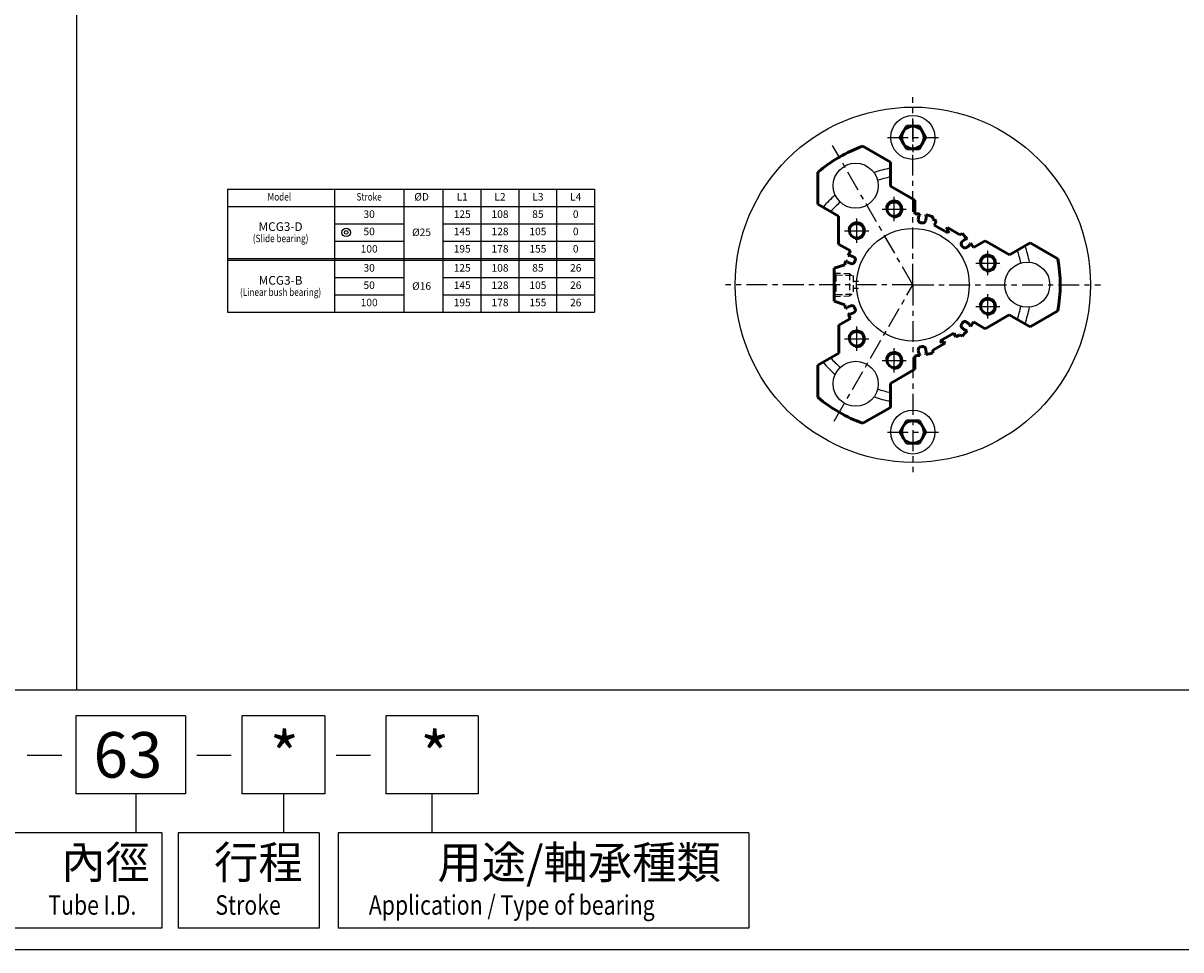
# Model space of a CAD drawing. Units: millimetres. Extents: x 549 to 2612, y -64 to 1087.
# Drawn here: x 1206 to 1874, y -64 to 471 of the extents above; entities that cross this region are included whole.
import ezdxf
from ezdxf.enums import TextEntityAlignment as Align

# ---------------------------------------------------------------- set-up
doc = ezdxf.new("R2010")
doc.units = ezdxf.units.MM
doc.header["$LTSCALE"] = 3
for name, pattern in [('AM_ISO08W050x2', [9, 6, -0.75, 1.5, -0.75]), ('CENTER', [7, 4, -1, 1, -1]), ('HIDDEN', [9.525, 6.35, -3.175])]:
    doc.linetypes.add(name, pattern=pattern)
for name, color, linetype, lineweight in [('AM_0', 7, 'Continuous', 50), ('AM_0N', 7, 'Continuous', 50), ('AM_4', 3, 'Continuous', 25), ('AM_7', 1, 'CENTER', 25), ('AM_VIS', 7, 'Continuous', 50)]:
    doc.layers.add(name, color=color, linetype=linetype, lineweight=lineweight)
doc.layers.add('CENTER', color=1, linetype='CENTER')
doc.layers.add('LOGO', color=7, linetype='Continuous')
doc.styles.add('CHINESET', font='simplex.shx', dxfattribs={"bigfont": 'chineset.shx'})
doc.styles.add('DAYUS', font='simplex', dxfattribs={"bigfont": 'dayus'})

msp = doc.modelspace()

# ---------------------------------------------------------------- linework, layer by layer
for p, q in [((1323.557, 374.973), (1535.262, 374.973)), ((1323.557, 374.973), (1323.557, 303.973)), ((1385.284, 374.973), (1385.284, 303.973)), ((1425.284, 374.973), (1425.284, 303.973)), ((1447.901, 374.973), (1447.901, 303.973)), ((1469.742, 374.973), (1469.742, 303.973)), ((1491.582, 374.973), (1491.582, 303.973)), ((1513.422, 374.973), (1513.422, 303.973)), ((1535.262, 374.973), (1535.262, 303.973)), ((1323.557, 364.973), (1535.262, 364.973)), ((1385.284, 354.973), (1425.284, 354.973)), ((1447.901, 354.973), (1535.262, 354.973)), ((1385.284, 344.973), (1425.284, 344.973)), ((1447.901, 344.973), (1535.262, 344.973)), ((1323.557, 334.973), (1535.262, 334.973)), ((1323.557, 333.973), (1535.262, 333.973)), ((1385.284, 323.973), (1425.284, 323.973)), ((1447.901, 323.973), (1535.262, 323.973)), ((1385.284, 313.973), (1425.284, 313.973)), ((1447.901, 313.973), (1535.262, 313.973)), ((1323.557, 303.973), (1535.262, 303.973))]:
    msp.add_line(p, q)
at = {"color": 7}
for centre, radius in [((1719.048, 319.799), 102.5), ((1686.048, 376.956), 13), ((1785.048, 319.799), 13), ((1686.048, 262.641), 13)]:
    msp.add_circle(centre, radius, dxfattribs=at)
for centre, radius in [((1719.048, 404.799), 12.7), ((1392.021, 349.978), 2.413), ((1392.021, 349.978), 1.024), ((1719.048, 319.799), 32.5), ((1719.048, 234.799), 12.7)]:
    msp.add_circle(centre, radius)
for radius, start, end in [(68.5, 100.810777, 109.112718), (63.5, 101.67354, 108.690861), (68.5, 130.887282, 139.189223), (63.5, 131.309139, 138.32646), (68.5, 10.887282, 19.189223), (63.5, 11.309139, 18.32646), (63.5, 341.67354, 348.690861), (68.5, 340.810777, 349.112718), (68.5, 220.810777, 229.112718), (63.5, 221.67354, 228.690861), (68.5, 250.887282, 259.189223), (63.5, 251.309139, 258.32646)]:
    msp.add_arc((1719.048, 319.799), radius, start, end, dxfattribs=at)
at = {"layer": 'AM_0'}
for centre in [(1708.259, 363.486), (1686.608, 350.986), (1762.277, 332.299), (1762.277, 307.299), (1686.608, 288.611), (1708.259, 276.111)]:
    msp.add_circle(centre, 4.188, dxfattribs=at)
at = {"layer": 'AM_0N'}
for p, q in [((1715.295, 411.299), (1711.542, 404.799)), ((1722.801, 411.299), (1715.295, 411.299)), ((1726.553, 404.799), (1722.801, 411.299)), ((1711.542, 404.799), (1715.295, 398.299)), ((1722.801, 398.299), (1726.553, 404.799)), ((1715.295, 398.299), (1722.801, 398.299)), ((1711.542, 234.799), (1715.295, 241.299)), ((1715.295, 241.299), (1722.801, 241.299)), ((1722.801, 241.299), (1726.553, 234.799)), ((1715.295, 228.299), (1711.542, 234.799)), ((1726.553, 234.799), (1722.801, 228.299)), ((1722.801, 228.299), (1715.295, 228.299))]:
    msp.add_line(p, q, dxfattribs=at)
for centre in [(1719.048, 404.799), (1719.048, 234.799)]:
    msp.add_circle(centre, 6.5, dxfattribs=at)
at = {"layer": 'AM_4', "linetype": 'HIDDEN', "ltscale": 0.2}
for p, q in [((1673.548, 326.531), (1682.548, 326.249)), ((1673.548, 326.499), (1674.548, 325.499)), ((1674.548, 325.499), (1684.548, 325.186)), ((1674.548, 325.499), (1674.548, 314.099)), ((1682.548, 326.249), (1682.548, 313.348)), ((1682.548, 326.249), (1683.581, 325.216)), ((1684.548, 325.186), (1684.548, 314.411)), ((1684.548, 321.799), (1687.611, 321.799)), ((1673.548, 313.099), (1674.548, 314.099)), ((1674.548, 314.099), (1684.548, 314.411)), ((1682.548, 313.348), (1683.581, 314.381)), ((1684.548, 317.799), (1687.611, 317.799)), ((1673.548, 313.067), (1682.548, 313.348))]:
    msp.add_line(p, q, dxfattribs=at)
at = {"layer": 'AM_4'}
for centre in [(1708.259, 363.486), (1686.608, 350.986), (1762.277, 332.299), (1762.277, 307.299), (1686.608, 288.611), (1708.259, 276.111)]:
    msp.add_arc(centre, 5, 260, 170, dxfattribs=at)
at = {"layer": 'AM_7'}
for p, q in [((1719.048, 319.799), (1719.048, 427.965)), ((1719.048, 414.304), (1719.048, 395.293)), ((1704.348, 404.799), (1733.748, 404.799)), ((1719.048, 319.799), (1610.881, 319.799)), ((1719.048, 319.799), (1827.214, 319.799)), ((1719.048, 319.799), (1719.048, 211.632)), ((1704.348, 234.799), (1733.748, 234.799))]:
    msp.add_line(p, q, dxfattribs=at)
at = {"layer": 'AM_7', "linetype": 'AM_ISO08W050x2'}
for p, q in [((1708.259, 356.486), (1708.259, 370.486)), ((1701.259, 363.486), (1715.259, 363.486)), ((1686.608, 343.986), (1686.608, 357.986)), ((1679.608, 350.986), (1693.608, 350.986)), ((1762.277, 325.299), (1762.277, 339.299)), ((1755.277, 332.299), (1769.277, 332.299)), ((1762.277, 300.299), (1762.277, 314.299)), ((1755.277, 307.299), (1769.277, 307.299)), ((1686.608, 281.611), (1686.608, 295.611)), ((1679.608, 288.611), (1693.608, 288.611)), ((1708.259, 269.111), (1708.259, 283.111)), ((1701.259, 276.111), (1715.259, 276.111))]:
    msp.add_line(p, q, dxfattribs=at)
at = {"layer": 'AM_VIS'}
for p, q in [((1706.2, 390.55), (1690.236, 399.767)), ((1706.2, 390.55), (1706.2, 376.622)), ((1664.2, 384.735), (1664.2, 366.301)), ((1706.2, 376.622), (1720.2, 368.539)), ((1720.2, 368.539), (1720.2, 360.783)), ((1676.2, 359.373), (1664.2, 366.301)), ((1676.2, 343.207), (1676.2, 359.373)), ((1722.47, 359.594), (1722.178, 357.522)), ((1722.975, 359.958), (1722.47, 359.594)), ((1723.066, 360.601), (1722.975, 359.958)), ((1723.685, 355.594), (1724.517, 355.477)), ((1726.359, 359.602), (1726.432, 360.128)), ((1726.717, 358.923), (1726.359, 359.602)), ((1726.437, 356.924), (1726.717, 358.923)), ((1730.504, 359.166), (1730.504, 357.641)), ((1730.504, 357.641), (1732.669, 356.391)), ((1732.669, 356.391), (1731.419, 354.226)), ((1731.419, 354.226), (1739.213, 349.726)), ((1738.391, 351.702), (1738.991, 352.741)), ((1739.863, 350.852), (1738.391, 351.702)), ((1738.991, 352.741), (1746.092, 348.641)), ((1739.213, 349.726), (1739.863, 350.852)), ((1746.092, 348.641), (1747.413, 349.403)), ((1682.979, 339.293), (1676.2, 343.207)), ((1747.249, 342.326), (1747.766, 341.665)), ((1749.153, 346.048), (1747.504, 344.76)), ((1749.77, 345.959), (1749.153, 346.048)), ((1750.282, 346.359), (1749.77, 345.959)), ((1750.152, 341.372), (1751.743, 342.615)), ((1751.743, 342.615), (1751.956, 343.352)), ((1751.956, 343.352), (1752.375, 343.68)), ((1753.965, 341.288), (1760.744, 345.202)), ((1760.744, 345.202), (1774.744, 337.119)), ((1774.744, 337.119), (1786.744, 344.047)), ((1802.708, 334.831), (1786.744, 344.047)), ((1682.195, 336.522), (1681.703, 336.721)), ((1682.941, 336.706), (1682.195, 336.522)), ((1684.813, 335.95), (1682.941, 336.706)), ((1673.548, 329.299), (1679.696, 331.308)), ((1673.548, 310.299), (1673.548, 329.299)), ((1680.429, 333.568), (1681.032, 333.325)), ((1681.032, 333.325), (1681.262, 332.746)), ((1681.262, 332.746), (1683.203, 331.962)), ((1685.438, 332.958), (1685.752, 333.736)), ((1679.696, 308.289), (1673.548, 310.299)), ((1683.202, 307.635), (1681.33, 306.879)), ((1680.922, 306.228), (1680.429, 306.029)), ((1681.33, 306.879), (1680.922, 306.228)), ((1681.703, 302.877), (1682.305, 303.12)), ((1682.305, 303.12), (1682.873, 302.864)), ((1682.873, 302.864), (1684.814, 303.648)), ((1685.729, 305.917), (1685.415, 306.696)), ((1774.682, 302.514), (1760.682, 294.431)), ((1786.744, 295.55), (1774.682, 302.514)), ((1786.744, 295.55), (1802.708, 304.767)), ((1676.261, 296.426), (1682.979, 300.304)), ((1676.261, 280.26), (1676.261, 296.426)), ((1747.729, 297.885), (1747.212, 297.223)), ((1747.505, 294.837), (1749.096, 293.594)), ((1751.801, 296.938), (1750.151, 298.226)), ((1751.863, 296.318), (1751.801, 296.938)), ((1752.375, 295.918), (1751.863, 296.318)), ((1760.682, 294.431), (1753.965, 298.309)), ((1742.677, 291.872), (1734.883, 287.372)), ((1734.883, 287.372), (1735.533, 286.246)), ((1743.927, 289.707), (1742.677, 291.872)), ((1746.092, 290.957), (1743.927, 289.707)), ((1747.413, 290.194), (1746.092, 290.957)), ((1749.096, 293.594), (1749.863, 293.566)), ((1749.863, 293.566), (1750.282, 293.239)), ((1722.178, 282.075), (1722.459, 280.076)), ((1724.457, 284.112), (1723.625, 283.995)), ((1726.342, 280.113), (1726.728, 280.602)), ((1726.728, 280.602), (1726.436, 282.674)), ((1737.605, 286.057), (1730.504, 281.957)), ((1730.504, 281.957), (1730.504, 280.432)), ((1735.533, 286.246), (1737.005, 287.096)), ((1737.005, 287.096), (1737.605, 286.057)), ((1664.2, 273.296), (1676.261, 280.26)), ((1720.2, 278.815), (1720.2, 270.987)), ((1722.459, 280.076), (1722.992, 279.522)), ((1722.992, 279.522), (1723.066, 278.996)), ((1726.432, 279.469), (1726.342, 280.113)), ((1664.2, 273.296), (1664.2, 254.863)), ((1720.2, 270.987), (1706.2, 262.904)), ((1706.2, 262.904), (1706.2, 249.047)), ((1690.236, 239.831), (1706.2, 249.047))]:
    msp.add_line(p, q, dxfattribs=at)
for centre, radius, start, end in [((1719.048, 319.799), 85, 109.813791, 130.186209), ((1719.048, 319.799), 41, 84.37636, 88.390302), ((1723.862, 357.285), 1.7, 172, 264.03764), ((1724.753, 357.161), 1.7, 262, 352), ((1719.048, 319.799), 41, 73.775061, 79.62364), ((1719.048, 319.799), 41, 40.37636, 46.224939), ((1748.551, 343.42), 1.7, 128, 220.03764), ((1749.106, 342.712), 1.7, 218, 308), ((1719.048, 319.799), 41, 31.609698, 35.62364), ((1719.048, 319.799), 41, 151.609698, 155.62364), ((1684.176, 334.373), 1.7, 338, 68), ((1719.048, 319.799), 85, 349.813791, 10.186209), ((1719.048, 319.799), 41, 160.37636, 163.697156), ((1683.84, 333.538), 1.7, 248, 340.03764), ((1719.048, 319.799), 41, 196.302844, 199.62364), ((1683.839, 306.059), 1.7, 22, 112), ((1719.048, 319.799), 41, 204.37636, 208.390302), ((1684.177, 305.225), 1.7, 292, 24.03764), ((1748.552, 296.177), 1.7, 142, 232), ((1749.105, 296.887), 1.7, 52, 144.03764), ((1719.048, 319.799), 41, 324.37636, 328.390302), ((1719.048, 319.799), 41, 313.775061, 319.62364), ((1723.862, 282.312), 1.7, 98, 188), ((1724.753, 282.438), 1.7, 8, 100.03764), ((1719.048, 319.799), 41, 271.609698, 275.62364), ((1719.048, 319.799), 41, 280.37636, 286.224939), ((1719.048, 319.799), 85, 229.813791, 250.186209)]:
    msp.add_arc(centre, radius, start, end, dxfattribs=at)
at = {"layer": 'CENTER', "linetype": 'CENTER'}
for p, q in [((1719.048, 319.799), (1672.651, 400.161)), ((1673.624, 241.122), (1719.048, 319.799))]:
    msp.add_line(p, q, dxfattribs=at)
at = {"layer": 'LOGO', "color": 4}
for p, q in [((1236.585, 85.995), (1236.585, 1086.546)), ((1299.365, 70.998), (1236.017, 70.998)), ((1236.017, 70.998), (1236.017, 26.004)), ((1299.365, 70.998), (1299.365, 26.004)), ((1379.772, 70.998), (1331.9, 70.998)), ((1331.9, 70.998), (1331.9, 26.004)), ((1379.772, 70.998), (1379.772, 26.004)), ((1468.128, 70.998), (1414.92, 70.998)), ((1414.92, 70.998), (1414.92, 26.004)), ((1468.128, 70.998), (1468.128, 26.004)), ((1299.365, 26.004), (1236.017, 26.004)), ((1270.587, 26.004), (1270.587, 3.507)), ((1379.772, 26.004), (1331.9, 26.004)), ((1355.836, 26.004), (1355.836, 3.507)), ((1468.128, 26.004), (1414.92, 26.004)), ((1441.524, 26.004), (1441.524, 3.507)), ((1285.658, 3.507), (1199.207, 3.507)), ((1285.658, 3.507), (1285.658, -51.485)), ((1295.09, 3.507), (1295.09, -51.485)), ((1376.544, 3.507), (1295.09, 3.507)), ((1376.544, 3.507), (1376.544, -51.485)), ((1387.404, 3.507), (1387.404, -51.485)), ((1624.477, 3.507), (1387.404, 3.507)), ((1624.477, 3.507), (1624.477, -51.485)), ((1285.658, -51.485), (1199.207, -51.485)), ((1376.544, -51.485), (1295.09, -51.485)), ((1624.477, -51.485), (1387.404, -51.485))]:
    msp.add_line(p, q, dxfattribs=at)
at = {"layer": 'LOGO', "linetype": 'Continuous'}
for p, q in [((1208.028, 48.342), (1227.896, 48.342)), ((1305.765, 48.342), (1325.633, 48.342)), ((1386.172, 48.342), (1406.039, 48.342))]:
    msp.add_line(p, q, dxfattribs=at)
at = {"layer": 'LOGO', "color": 4}
for points in [[(549.085, 85.995), (2611.585, 85.995), (2611.585, 1086.546), (549.085, 1086.546)], [(549.085, 85.995), (2611.585, 85.995), (2611.585, -63.983), (549.085, -63.983)]]:
    msp.add_lwpolyline(points, close=True, dxfattribs=at)

# ---------------------------------------------------------------- texts
at = {"style": 'DAYUS', "width": 0.8}
for s, p in [('Model', (1353.471, 369.973)), ('Stroke', (1405.284, 369.973)), ('(Slide bearing)', (1354.189, 345.968)), ('(Linear bush bearing)', (1354.189, 314.968))]:
    msp.add_text(s, height=4.32, dxfattribs=at).set_placement(p, align=Align.MIDDLE)
for s, height, style, p in [('%%cD', 4.32, 'DAYUS', (1435.553, 369.973)), ('L1', 4.32, 'DAYUS', (1458.981, 369.973)), ('L2', 4.32, 'DAYUS', (1480.821, 369.973)), ('L3', 4.32, 'DAYUS', (1502.661, 369.973)), ('L4', 4.32, 'DAYUS', (1524.501, 369.973)), ('30', 4.32, 'DAYUS', (1405.284, 359.973)), ('125', 4.32, 'DAYUS', (1458.981, 359.973)), ('108', 4.32, 'DAYUS', (1480.821, 359.973)), ('85', 4.32, 'DAYUS', (1502.661, 359.973)), ('0', 4.32, 'DAYUS', (1524.501, 359.973)), ('MCG3-D', 5, 'CHINESET', (1354.189, 352.689)), ('50', 4.32, 'DAYUS', (1405.284, 349.973)), ('%%C25', 4.32, 'DAYUS', (1435.553, 349.498)), ('145', 4.32, 'DAYUS', (1458.981, 349.973)), ('128', 4.32, 'DAYUS', (1480.821, 349.973)), ('105', 4.32, 'DAYUS', (1502.661, 349.973)), ('0', 4.32, 'DAYUS', (1524.501, 349.973)), ('100', 4.32, 'DAYUS', (1405.284, 339.973)), ('195', 4.32, 'DAYUS', (1458.981, 339.973)), ('178', 4.32, 'DAYUS', (1480.821, 339.973)), ('155', 4.32, 'DAYUS', (1502.661, 339.973)), ('0', 4.32, 'DAYUS', (1524.501, 339.973)), ('30', 4.32, 'DAYUS', (1405.284, 328.973)), ('125', 4.32, 'DAYUS', (1458.981, 328.973)), ('108', 4.32, 'DAYUS', (1480.821, 328.973)), ('85', 4.32, 'DAYUS', (1502.661, 328.973)), ('26', 4.32, 'DAYUS', (1524.501, 328.973)), ('MCG3-B', 5, 'CHINESET', (1354.189, 321.689)), ('50', 4.32, 'DAYUS', (1405.284, 318.973)), ('%%C16', 4.32, 'DAYUS', (1435.553, 318.498)), ('145', 4.32, 'DAYUS', (1458.981, 318.973)), ('128', 4.32, 'DAYUS', (1480.821, 318.973)), ('105', 4.32, 'DAYUS', (1502.661, 318.973)), ('26', 4.32, 'DAYUS', (1524.501, 318.973)), ('100', 4.32, 'DAYUS', (1405.284, 308.973)), ('195', 4.32, 'DAYUS', (1458.981, 308.973)), ('178', 4.32, 'DAYUS', (1480.821, 308.973)), ('155', 4.32, 'DAYUS', (1502.661, 308.973)), ('26', 4.32, 'DAYUS', (1524.501, 308.973))]:
    msp.add_text(s, height=height, dxfattribs=dict(style=style)).set_placement(p, align=Align.MIDDLE)
at = {"layer": 'LOGO', "linetype": 'Continuous', "style": 'CHINESET'}
for s, p in [('63', (1246.214, 35.396)), ('*', (1348.035, 35.396)), ('*', (1434.81, 35.396))]:
    msp.add_text(s, height=26.25, dxfattribs=at).set_placement(p)
at = {"layer": 'LOGO', "style": 'CHINESET'}
for s, p in [('內徑', (1227.551, -22.868, 982.933)), ('行程', (1315.777, -22.868, 982.933)), ('用途/軸承種類', (1444.692, -22.868, 982.933))]:
    msp.add_text(s, height=18.75, dxfattribs=at).set_placement(p)
at = {"layer": 'LOGO', "linetype": 'Continuous', "style": 'CHINESET', "width": 0.8}
for s, p in [('Tube I.D.', (1220.15, -43.723, 982.933)), ('Stroke', (1316.557, -43.723, 982.933)), ('Application / Type of bearing', (1405.11, -43.723, 982.933))]:
    msp.add_text(s, height=11.25, dxfattribs=at).set_placement(p)

doc.saveas('drawing.dxf')
